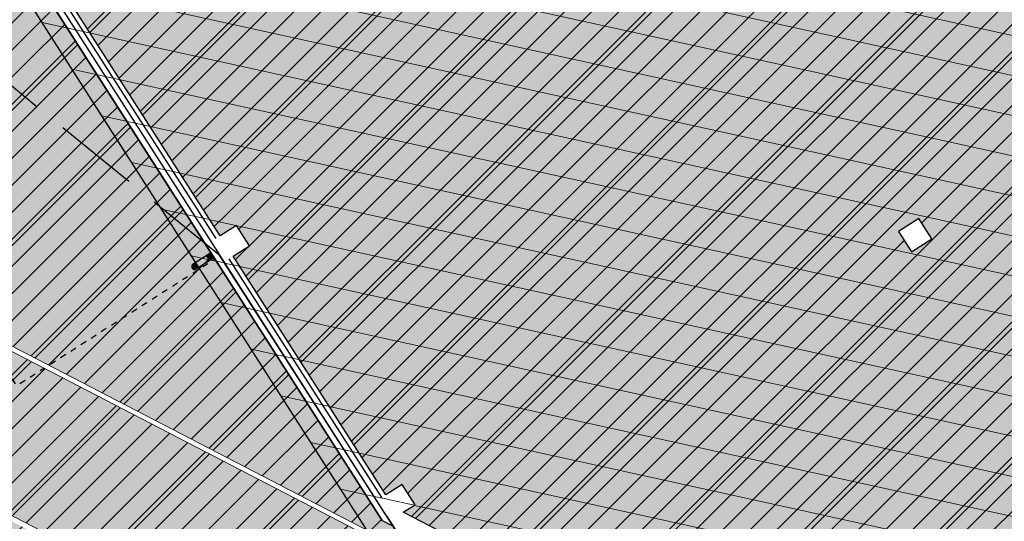
# Model space of a CAD drawing. Units: millimetres. Extents: x -511153 to 25189, y -6563528 to 13100.
# Drawn here: x 9525 to 9542, y 10127 to 10135 of the extents above; entities that cross this region are included whole.
import ezdxf

# ---------------------------------------------------------------- set-up
doc = ezdxf.new("R2010")
doc.units = ezdxf.units.MM
doc.set_wipeout_variables(frame=1)
for name, pattern in [('DASHED', [19.05, 12.7, -6.35]), ('Hidden Line', [1956.111116, 1411.111116, -545]), ('Wipeout_Contour', [1000, 0, -1000])]:
    doc.linetypes.add(name, pattern=pattern)
for name, color, linetype in [('hoone', 255, 'Continuous'), ('Shell - Roof', 7, 'Continuous'), ('Site & Landscape - General', 7, 'Continuous'), ('Site & Landscape - Terrain', 7, 'Continuous'), ('Structural - Bearing', 7, 'Continuous'), ('tee', 253, 'Continuous')]:
    doc.layers.add(name, color=color, linetype=linetype)
doc.layers.add('OPT-kontakt-ärimaa', color=1, linetype='Continuous', lineweight=9)
doc.layers.add('OPT-kontaktv-elamumaa', color=2, linetype='Continuous', lineweight=9)

# ---------------------------------------------------------------- blocks, each defined once
blk = doc.blocks.new('Downspout Complex 20[20]', base_point=(-72630, -350))
at = {"layer": 'Structural - Bearing', "linetype": 'Continuous', "lineweight": 0, "true_color": 0xffffff}
for points in [[(-72540, -300), (-72580, -300), (-72580, -350, -1), (-72680, -350), (-72680, -300), (-72720, -300), (-72720, -302), (-72682, -302), (-72682, -350, 1), (-72578, -350), (-72578, -302), (-72540, -302)], [(-72540, -300), (-72580, -300), (-72580, -350, -1), (-72680, -350), (-72680, -300), (-72720, -300), (-72720, -302), (-72682, -302), (-72682, -350, 1), (-72578, -350), (-72578, -302), (-72540, -302)], [(-72540, -300), (-72580, -300), (-72580, -350, -1), (-72680, -350), (-72680, -300), (-72720, -300), (-72720, -302), (-72682, -302), (-72682, -350, 1), (-72578, -350), (-72578, -302), (-72540, -302)], [(-72540, -300), (-72580, -300), (-72580, -350, -1), (-72680, -350), (-72680, -300), (-72720, -300), (-72720, -302), (-72682, -302), (-72682, -350, 1), (-72578, -350), (-72578, -302), (-72540, -302)], [(-72540, -300), (-72580, -300), (-72580, -350, -1), (-72680, -350), (-72680, -300), (-72720, -300), (-72720, -302), (-72682, -302), (-72682, -350, 1), (-72578, -350), (-72578, -302), (-72540, -302)], [(-72540, -300), (-72580, -300), (-72580, -350, -1), (-72680, -350), (-72680, -300), (-72720, -300), (-72720, -302), (-72682, -302), (-72682, -350, 1), (-72578, -350), (-72578, -302), (-72540, -302)], [(-72540, -300), (-72580, -300), (-72580, -350, -1), (-72680, -350), (-72680, -300), (-72720, -300), (-72720, -302), (-72682, -302), (-72682, -350, 1), (-72578, -350), (-72578, -302), (-72540, -302)], [(-72540, -300), (-72580, -300), (-72580, -350, -1), (-72680, -350), (-72680, -300), (-72720, -300), (-72720, -302), (-72682, -302), (-72682, -350, 1), (-72578, -350), (-72578, -302), (-72540, -302)], [(-72580, -350, -1), (-72680, -350, -1)], [(-72580, -350, -1), (-72680, -350, -1)], [(-72680, -350, -1), (-72580, -350, -1)], [(-72580, -350, -1), (-72680, -350, -1)], [(-72580, -350, -1), (-72680, -350, -1)], [(-72680, -456), (-72580, -456), (-72580, -350), (-72680, -350)], [(-72680, -350), (-72680, -750), (-72580, -750), (-72580, -350)], [(-72680, -350), (-72680, -750), (-72580, -750), (-72580, -350)], [(-72580, -456), (-72581, -462), (-72583, -468), (-72587, -474), (-72592, -479), (-72598, -483), (-72605, -487), (-72613, -489), (-72621, -491), (-72630, -491), (-72639, -491), (-72647, -489), (-72655, -487), (-72662, -483), (-72668, -479), (-72673, -474), (-72677, -468), (-72679, -462), (-72680, -456), (-72679, -450), (-72677, -444), (-72673, -438), (-72668, -433), (-72662, -429), (-72655, -425), (-72647, -423), (-72639, -421), (-72630, -421), (-72621, -421), (-72613, -423), (-72605, -425), (-72598, -429), (-72592, -433), (-72587, -438), (-72583, -444), (-72581, -450)], [(-72580, -750, -1), (-72680, -750, -1)], [(-72580, -750, -1), (-72680, -750, -1)], [(-72580, -750, -1), (-72680, -750, -1)]]:
    blk.add_hatch(color=7, dxfattribs=at).paths.add_polyline_path(points)
at = {"layer": 'Structural - Bearing', "linetype": 'Continuous'}
for p, q in [((-72680, -300), (-72720, -300)), ((-72720, -300), (-72720, -302)), ((-72680, -300), (-72720, -300)), ((-72720, -300), (-72720, -302)), ((-72680, -300), (-72720, -300)), ((-72720, -300), (-72720, -302)), ((-72680, -300), (-72720, -300)), ((-72720, -300), (-72720, -302)), ((-72680, -300), (-72720, -300)), ((-72720, -300), (-72720, -302)), ((-72680, -300), (-72720, -300)), ((-72720, -300), (-72720, -302)), ((-72680, -300), (-72720, -300)), ((-72720, -300), (-72720, -302)), ((-72680, -300), (-72720, -300)), ((-72720, -300), (-72720, -302)), ((-72720, -302), (-72682, -302)), ((-72720, -302), (-72682, -302)), ((-72720, -302), (-72682, -302)), ((-72720, -302), (-72682, -302)), ((-72720, -302), (-72682, -302)), ((-72720, -302), (-72682, -302)), ((-72720, -302), (-72682, -302)), ((-72720, -302), (-72682, -302)), ((-72682, -302), (-72682, -350)), ((-72682, -302), (-72682, -350)), ((-72682, -302), (-72682, -350)), ((-72682, -302), (-72682, -350)), ((-72682, -302), (-72682, -350)), ((-72682, -302), (-72682, -350)), ((-72682, -302), (-72682, -350)), ((-72682, -302), (-72682, -350)), ((-72680, -350), (-72680, -300)), ((-72680, -350), (-72680, -300)), ((-72680, -350), (-72680, -300)), ((-72680, -350), (-72680, -300)), ((-72680, -350), (-72680, -300)), ((-72680, -350), (-72680, -300)), ((-72680, -350), (-72680, -300)), ((-72680, -350), (-72680, -300)), ((-72540, -300), (-72580, -300)), ((-72580, -300), (-72580, -350)), ((-72540, -300), (-72580, -300)), ((-72580, -300), (-72580, -350)), ((-72540, -300), (-72580, -300)), ((-72580, -300), (-72580, -350)), ((-72540, -300), (-72580, -300)), ((-72580, -300), (-72580, -350)), ((-72540, -300), (-72580, -300)), ((-72580, -300), (-72580, -350)), ((-72540, -300), (-72580, -300)), ((-72580, -300), (-72580, -350)), ((-72540, -300), (-72580, -300)), ((-72580, -300), (-72580, -350)), ((-72540, -300), (-72580, -300)), ((-72580, -300), (-72580, -350)), ((-72578, -350), (-72578, -302)), ((-72578, -302), (-72540, -302)), ((-72578, -350), (-72578, -302)), ((-72578, -302), (-72540, -302)), ((-72578, -350), (-72578, -302)), ((-72578, -302), (-72540, -302)), ((-72578, -350), (-72578, -302)), ((-72578, -302), (-72540, -302)), ((-72578, -350), (-72578, -302)), ((-72578, -302), (-72540, -302)), ((-72578, -350), (-72578, -302)), ((-72578, -302), (-72540, -302)), ((-72578, -350), (-72578, -302)), ((-72578, -302), (-72540, -302)), ((-72578, -350), (-72578, -302)), ((-72578, -302), (-72540, -302)), ((-72540, -302), (-72540, -300)), ((-72540, -302), (-72540, -300)), ((-72540, -302), (-72540, -300)), ((-72540, -302), (-72540, -300)), ((-72540, -302), (-72540, -300)), ((-72540, -302), (-72540, -300)), ((-72540, -302), (-72540, -300)), ((-72540, -302), (-72540, -300)), ((-72680, -456), (-72680, -350)), ((-72680, -750), (-72680, -350)), ((-72680, -750), (-72680, -350)), ((-72680, -456), (-72679, -450)), ((-72679, -462), (-72680, -456)), ((-72679, -450), (-72677, -444)), ((-72677, -468), (-72679, -462)), ((-72677, -444), (-72673, -438)), ((-72673, -474), (-72677, -468)), ((-72673, -438), (-72668, -433)), ((-72668, -479), (-72673, -474)), ((-72668, -433), (-72662, -429)), ((-72662, -483), (-72668, -479)), ((-72662, -429), (-72655, -425)), ((-72655, -487), (-72662, -483)), ((-72655, -425), (-72647, -423)), ((-72647, -489), (-72655, -487)), ((-72647, -423), (-72639, -421)), ((-72639, -491), (-72647, -489)), ((-72639, -421), (-72630, -421)), ((-72630, -421), (-72621, -421)), ((-72621, -421), (-72613, -423)), ((-72613, -489), (-72621, -491)), ((-72613, -423), (-72605, -425)), ((-72605, -487), (-72613, -489)), ((-72605, -425), (-72598, -429)), ((-72598, -483), (-72605, -487)), ((-72598, -429), (-72592, -433)), ((-72592, -479), (-72598, -483)), ((-72592, -433), (-72587, -438)), ((-72587, -474), (-72592, -479)), ((-72587, -438), (-72583, -444)), ((-72583, -468), (-72587, -474)), ((-72583, -444), (-72581, -450)), ((-72581, -462), (-72583, -468)), ((-72581, -450), (-72580, -456)), ((-72580, -456), (-72581, -462)), ((-72580, -350), (-72580, -456)), ((-72580, -350), (-72580, -750)), ((-72580, -350), (-72580, -750)), ((-72630, -491), (-72639, -491)), ((-72621, -491), (-72630, -491))]:
    blk.add_line(p, q, dxfattribs=at)
for centre, radius, start, end in [((-72630, -350), 50, 0, 180), ((-72630, -350), 50, 0, 180), ((-72630, -350), 50, 0, 180), ((-72630, -350), 50, 0, 180), ((-72630, -350), 50, 0, 180), ((-72630, -350), 52, 180, 0), ((-72630, -350), 52, 180, 0), ((-72630, -350), 52, 180, 0), ((-72630, -350), 52, 180, 0), ((-72630, -350), 52, 180, 0), ((-72630, -350), 52, 180, 0), ((-72630, -350), 52, 180, 0), ((-72630, -350), 52, 180, 0), ((-72630, -350), 50, 180, 0), ((-72630, -350), 50, 180, 0), ((-72630, -350), 50, 180, 0), ((-72630, -350), 50.2, 180, 0), ((-72630, -350), 50.2, 180, 0), ((-72630, -350), 50.2, 180, 0), ((-72630, -350), 50.2, 180, 0), ((-72630, -350), 50.2, 180, 0), ((-72630, -350), 50.2, 180, 0), ((-72630, -350), 50.2, 180, 0), ((-72630, -350), 50.2, 180, 0), ((-72630, -350), 50, 180, 0), ((-72630, -350), 50, 180, 0), ((-72630, -750), 50, 0, 180), ((-72630, -750), 50, 0, 180), ((-72630, -750), 50, 0, 180), ((-72630, -750), 50, 180, 0), ((-72630, -750), 50, 180, 0), ((-72630, -750), 50, 180, 0)]:
    blk.add_arc(centre, radius, start, end, dxfattribs=at)
blk = doc.blocks.new('HDN')
at = {"layer": 'Shell - Roof', "linetype": 'Continuous', "lineweight": 13, "true_color": 0x894343}
h = blk.add_hatch(color=17, dxfattribs=at)
h.paths.add_polyline_path([(705813, 6629399), (597283, 6629399), (597283, 6604099), (705813, 6604099)])
h.paths.add_polyline_path([(687783, 6620300), (687783, 6621699), (689183, 6621699), (689183, 6620300)], flags=0)
h.paths.add_polyline_path([(699183, 6621699), (699183, 6620300), (697783, 6620300), (697783, 6621699)], flags=0)
h.paths.add_polyline_path([(673783, 6620300), (673783, 6621699), (675183, 6621699), (675183, 6620300)], flags=0)
h.paths.add_polyline_path([(665183, 6621699), (665183, 6620300), (663783, 6620300), (663783, 6621699)], flags=0)
h.paths.add_polyline_path([(646383, 6612600), (646383, 6614099), (647883, 6614099), (647883, 6612600)], flags=0)
h.paths.add_polyline_path([(632583, 6614099), (632583, 6612600), (631083, 6612600), (631083, 6614099)], flags=0)
h.paths.add_polyline_path([(637683, 6622600), (637683, 6624099), (639183, 6624099), (639183, 6622600)], flags=0)
h.paths.add_polyline_path([(605183, 6621699), (605183, 6620300), (603783, 6620300), (603783, 6621699)], flags=0)
h.paths.add_polyline_path([(613783, 6620300), (613783, 6621699), (615183, 6621699), (615183, 6620300)], flags=0)
at = {"layer": 'Site & Landscape - General', "linetype": 'Continuous'}
blk.add_hatch(color=256, dxfattribs=at).paths.add_polyline_path([(629483, 6602289), (631483, 6602289), (630483, 6603289)])
at = {"layer": 'Site & Landscape - Terrain', "linetype": 'Continuous', "flags": 128}
blk.add_lwpolyline([(582083, 6603401), (582083, 6590301), (587083, 6590301), (587083, 6589871), (693734, 6589871), (696498, 6589871), (696970, 6597452), (697093, 6604399), (693276, 6604399), (691634, 6607242), (686710, 6604399), (669276, 6604399), (667634, 6607242), (662710, 6604399), (645276, 6604399), (643634, 6607242), (638710, 6604399), (597083, 6604399), (597083, 6644799), (695331, 6644799), (695511, 6652004), (695490, 6653775), (695490, 6653901), (587813, 6653901)], dxfattribs=at)
at = {"layer": 'Structural - Bearing', "linetype": 'Continuous', "flags": 128}
blk.add_lwpolyline([(597283, 6604599), (638657, 6604599), (643708, 6607516), (645391, 6604599), (662657, 6604599), (667708, 6607516), (669391, 6604599), (686657, 6604599), (691708, 6607516), (693391, 6604599), (705633, 6604599), (705633, 6644599), (597283, 6644599)], close=True, dxfattribs=at)
at = {"layer": 'Structural - Bearing', "linetype": 'DASHED', "flags": 128}
blk.add_lwpolyline([(621403, 6604499), (633563, 6604499), (633563, 6600499), (621403, 6600499)], close=True, dxfattribs=at)
at = {"layer": 'Structural - Bearing', "linetype": 'Continuous'}
blk.add_blockref('Downspout Complex 20[20]', (633483, 6604449), dxfattribs=at)
at = {"color": 254, "linetype": 'Wipeout_Contour', "lineweight": 0, "ltscale": 290522.649031}
blk.add_wipeout([(633408, 6604479), (633558, 6604479), (633558, 6604499), (633408, 6604499)], dxfattribs=at).dxf.layer = 'Structural - Bearing'
at = {"color": 254, "linetype": 'Wipeout_Contour', "lineweight": 0, "ltscale": 270122.849088}
blk.add_wipeout([(638658, 6604499), (638508, 6604499), (638508, 6604479), (638658, 6604479)], dxfattribs=at).dxf.layer = 'Structural - Bearing'
at = {"layer": 'Structural - Bearing', "linetype": 'Continuous', "flags": 128}
for points in [[(633558, 6604499), (633408, 6604499)], [(633408, 6604479), (633558, 6604479)], [(638658, 6604499), (638508, 6604499)], [(638508, 6604479), (638658, 6604479)], [(638658, 6604479), (638658, 6604499)]]:
    blk.add_lwpolyline(points, dxfattribs=at)
at = {"color": 254, "linetype": 'Wipeout_Contour', "lineweight": 0, "ltscale": 292922.499413}
blk.add_wipeout([(633483, 6604499), (632283, 6604499), (632283, 6604494), (633483, 6604494)], dxfattribs=at).dxf.layer = 'Structural - Bearing'
at = {"layer": 'Structural - Bearing', "linetype": 'Continuous', "flags": 128}
for points in [[(633483, 6604499), (632283, 6604499)], [(632283, 6604499), (632283, 6604494)], [(632283, 6604494), (633483, 6604494)]]:
    blk.add_lwpolyline(points, dxfattribs=at)
at = {"color": 254, "linetype": 'Wipeout_Contour', "lineweight": 0, "ltscale": 292922.499413}
blk.add_wipeout([(633483, 6604499), (632283, 6604499), (632283, 6604494), (633483, 6604494)], dxfattribs=at).dxf.layer = 'Structural - Bearing'
at = {"layer": 'Structural - Bearing', "linetype": 'Continuous', "flags": 128}
for points in [[(633483, 6604499), (632283, 6604499)], [(632283, 6604499), (632283, 6604494)], [(632283, 6604494), (633483, 6604494)]]:
    blk.add_lwpolyline(points, dxfattribs=at)
at = {"color": 254, "linetype": 'Wipeout_Contour', "lineweight": 0, "ltscale": 280322.614801}
blk.add_wipeout([(633483, 6604494), (638583, 6604494), (638583, 6604499), (633483, 6604499)], dxfattribs=at).dxf.layer = 'Structural - Bearing'
at = {"layer": 'Structural - Bearing', "linetype": 'Continuous', "flags": 128}
for points in [[(638583, 6604499), (633483, 6604499)], [(633483, 6604494), (638583, 6604494)]]:
    blk.add_lwpolyline(points, dxfattribs=at)
at = {"color": 254, "linetype": 'Wipeout_Contour', "lineweight": 0, "ltscale": 302522.423498}
blk.add_wipeout([(627483, 6604494), (633483, 6604494), (633483, 6604499), (627483, 6604499)], dxfattribs=at).dxf.layer = 'Structural - Bearing'
at = {"layer": 'Site & Landscape - Terrain', "linetype": 'Continuous', "lineweight": 13, "true_color": 0xaaaaaa}
blk.add_hatch(color=253, dxfattribs=at).paths.add_polyline_path([(563683, 6648901), (563683, 6641901), (564283, 6641901, -0.414214), (566283, 6639901), (566283, 6636901), (568883, 6636901), (568883, 6624901), (569483, 6624901, -0.414214), (571483, 6622901), (571483, 6618901), (572083, 6618901, -0.414214), (574083, 6616901), (574083, 6608401), (574683, 6608401, -0.414214), (576683, 6606401), (576683, 6603401), (582083, 6603401), (582083, 6590301), (587083, 6590301), (587083, 6589871), (693734, 6589871), (696498, 6589871), (696970, 6597452), (697093, 6604399), (693276, 6604399), (691634, 6607242), (686710, 6604399), (669276, 6604399), (667634, 6607242), (662710, 6604399), (645276, 6604399), (643634, 6607242), (638710, 6604399), (597083, 6604399), (597083, 6644799), (695331, 6644799), (695511, 6652004), (695490, 6653775), (695490, 6653901), (587813, 6653901), (585313, 6653901), (582813, 6653901), (580313, 6653901), (577813, 6653901), (575313, 6653901), (572813, 6653901), (570313, 6653901), (566283, 6653901), (566283, 6650901, -0.414214), (564283, 6648901)])
at = {"layer": 'Structural - Bearing', "linetype": 'Continuous', "flags": 128}
for points in [[(633483, 6604499), (627483, 6604499)], [(627483, 6604494), (633483, 6604494)]]:
    blk.add_lwpolyline(points, dxfattribs=at)
at = {"color": 254, "linetype": 'Wipeout_Contour', "lineweight": 0, "ltscale": 269273.302265}
blk.add_wipeout([(639283, 6614199), (639683, 6614199), (639683, 6614599), (639283, 6614599)], dxfattribs=at).dxf.layer = 'Structural - Bearing'
at = {"color": 254, "linetype": 'Wipeout_Contour', "lineweight": 0, "ltscale": 560442.80771}
blk.add_wipeout([(633483, 6604399), (638710, 6604399), (638657, 6604599), (638383, 6604599), (638383, 6604679), (633683, 6604679), (633683, 6604599), (633483, 6604599)], dxfattribs=at).dxf.layer = 'Structural - Bearing'
at = {"layer": 'Structural - Bearing', "linetype": 'Continuous'}
for p, q in [((639683, 6614599), (639283, 6614599)), ((639283, 6614599), (639283, 6614199)), ((639683, 6614199), (639683, 6614599)), ((639283, 6614199), (639683, 6614199))]:
    blk.add_line(p, q, dxfattribs=at)
at = {"layer": 'Structural - Bearing', "linetype": 'Continuous', "flags": 128}
for points in [[(638383, 6604679), (633683, 6604679)], [(633483, 6604399), (638710, 6604399)]]:
    blk.add_lwpolyline(points, dxfattribs=at)
at = {"color": 254, "linetype": 'Wipeout_Contour', "lineweight": 0, "ltscale": 2538246.069417813}
blk.add_wipeout([(597283, 6604599), (597083, 6604399), (633483, 6604399), (633483, 6604599), (633283, 6604599), (633283, 6604679), (627683, 6604679), (627683, 6604599), (627283, 6604599), (627283, 6604679), (621683, 6604679), (621683, 6604599), (621283, 6604599), (621283, 6604679), (615683, 6604679), (615683, 6604599), (615283, 6604599), (615283, 6604679), (609683, 6604679), (609683, 6604599), (609283, 6604599), (609283, 6604679), (603683, 6604679), (603683, 6604599), (603283, 6604599), (603283, 6604679), (597683, 6604679), (597683, 6604599)], dxfattribs=at).dxf.layer = 'Structural - Bearing'
at = {"layer": 'Structural - Bearing', "linetype": 'Continuous', "flags": 128}
for points in [[(633283, 6604679), (627683, 6604679)], [(597083, 6604399), (633483, 6604399)]]:
    blk.add_lwpolyline(points, dxfattribs=at)
at = {"color": 254, "linetype": 'Wipeout_Contour', "lineweight": 0, "ltscale": 278521.156593}
blk.add_wipeout([(639483, 6604599), (633483, 6604599), (633483, 6604598), (639483, 6604598)], dxfattribs=at).dxf.layer = 'Structural - Bearing'
at = {"color": 254, "linetype": 'Wipeout_Contour', "lineweight": 0, "ltscale": 278522.580905}
blk.add_wipeout([(633483, 6604499), (639483, 6604499), (639483, 6604500), (633483, 6604500)], dxfattribs=at).dxf.layer = 'Structural - Bearing'
at = {"color": 254, "linetype": 'Wipeout_Contour', "lineweight": 0, "ltscale": 278521.86732}
blk.add_wipeout([(639483, 6604598), (633483, 6604598), (633483, 6604500), (639483, 6604500)], dxfattribs=at).dxf.layer = 'Structural - Bearing'
at = {"layer": 'Structural - Bearing', "linetype": 'Continuous', "flags": 128}
for points in [[(639283, 6604599), (633683, 6604599)], [(633483, 6604499), (639483, 6604499)]]:
    blk.add_lwpolyline(points, dxfattribs=at)
at = {"color": 254, "linetype": 'Wipeout_Contour', "lineweight": 0, "ltscale": 326920.995539}
blk.add_wipeout([(615283, 6604598), (633483, 6604598), (633483, 6604599), (615283, 6604599)], dxfattribs=at).dxf.layer = 'Structural - Bearing'
at = {"color": 254, "linetype": 'Wipeout_Contour', "lineweight": 0, "ltscale": 259841.500738}
blk.add_wipeout([(638659, 6604599), (643707, 6607514), (643707, 6607515), (638657, 6604599)], dxfattribs=at).dxf.layer = 'Structural - Bearing'
at = {"color": 254, "linetype": 'Wipeout_Contour', "lineweight": 0, "ltscale": 202367.487471}
blk.add_wipeout([(638659, 6604599), (638657, 6604599), (638657, 6604598)], dxfattribs=at).dxf.layer = 'Structural - Bearing'
at = {"color": 254, "linetype": 'Wipeout_Contour', "lineweight": 0, "ltscale": 259850.125974}
blk.add_wipeout([(643670, 6607380), (638683, 6604500), (638685, 6604500), (643671, 6607379)], dxfattribs=at).dxf.layer = 'Structural - Bearing'
at = {"color": 254, "linetype": 'Wipeout_Contour', "lineweight": 0, "ltscale": 461872.991788}
blk.add_wipeout([(638659, 6604599), (638657, 6604598), (638853, 6604598), (643671, 6607380), (643622, 6607465), (638783, 6604671), (638783, 6604599)], dxfattribs=at).dxf.layer = 'Structural - Bearing'
at = {"color": 254, "linetype": 'Wipeout_Contour', "lineweight": 0, "ltscale": 202289.006593}
blk.add_wipeout([(638685, 6604500), (638683, 6604500), (638683, 6604499)], dxfattribs=at).dxf.layer = 'Structural - Bearing'
at = {"color": 254, "linetype": 'Wipeout_Contour', "lineweight": 0, "ltscale": 202147.062084}
blk.add_wipeout([(638853, 6604598), (638657, 6604598), (638683, 6604500)], dxfattribs=at).dxf.layer = 'Structural - Bearing'
at = {"layer": 'Structural - Bearing', "linetype": 'Continuous', "flags": 128}
blk.add_lwpolyline([(643708, 6607516), (638783, 6604672)], dxfattribs=at)
at = {"color": 254, "linetype": 'Wipeout_Contour', "lineweight": 0, "ltscale": 394486.46106}
blk.add_wipeout([(638657, 6604599), (638710, 6604399), (643634, 6607242), (643737, 6607625), (638783, 6604765), (638783, 6604599)], dxfattribs=at).dxf.layer = 'Structural - Bearing'
at = {"layer": 'Structural - Bearing', "linetype": 'Continuous', "flags": 128}
for points in [[(643737, 6607625), (638783, 6604765)], [(638710, 6604399), (643634, 6607242)]]:
    blk.add_lwpolyline(points, dxfattribs=at)
at = {"color": 254, "linetype": 'Wipeout_Contour', "lineweight": 0, "ltscale": 278522.633044}
blk.add_wipeout([(633483, 6604494), (639483, 6604494), (639483, 6604499), (633483, 6604499)], dxfattribs=at).dxf.layer = 'Structural - Bearing'
at = {"layer": 'Structural - Bearing', "linetype": 'Continuous', "flags": 128}
for points in [[(639483, 6604499), (633483, 6604499)], [(633483, 6604494), (639483, 6604494)]]:
    blk.add_lwpolyline(points, dxfattribs=at)
at = {"color": 254, "linetype": 'Wipeout_Contour', "lineweight": 0, "ltscale": 256304.700547}
blk.add_wipeout([(645276, 6604599), (638857, 6604599), (638683, 6604499), (645334, 6604499)], dxfattribs=at).dxf.layer = 'Structural - Bearing'
at = {"color": 254, "linetype": 'Wipeout_Contour', "lineweight": 0, "ltscale": 363120.057135}
blk.add_wipeout([(597184, 6604499), (633483, 6604499), (633483, 6604500), (597184, 6604500)], dxfattribs=at).dxf.layer = 'Structural - Bearing'
at = {"layer": 'Structural - Bearing', "linetype": 'Continuous', "flags": 128}
blk.add_lwpolyline([(638683, 6604499), (645334, 6604499)], dxfattribs=at)
at = {"color": 254, "linetype": 'Wipeout_Contour', "lineweight": 0, "ltscale": 362923.488784}
blk.add_wipeout([(597282, 6604500), (633483, 6604500), (633483, 6604598), (597282, 6604598)], dxfattribs=at).dxf.layer = 'Structural - Bearing'
at = {"color": 254, "linetype": 'Wipeout_Contour', "lineweight": 0, "ltscale": 202371.957497}
blk.add_wipeout([(638655, 6604598), (638657, 6604598), (638657, 6604599)], dxfattribs=at).dxf.layer = 'Structural - Bearing'
at = {"layer": 'Structural - Bearing', "linetype": 'Continuous', "flags": 128}
for points in [[(633283, 6604599), (627783, 6604599)], [(597184, 6604499), (633483, 6604499)]]:
    blk.add_lwpolyline(points, dxfattribs=at)
at = {"color": 254, "linetype": 'Wipeout_Contour', "lineweight": 0, "ltscale": 280175.701269}
blk.add_wipeout([(638657, 6604599), (633483, 6604599), (633483, 6604598), (638655, 6604598)], dxfattribs=at).dxf.layer = 'Structural - Bearing'
at = {"color": 254, "linetype": 'Wipeout_Contour', "lineweight": 0, "ltscale": 202293.479534}
blk.add_wipeout([(638681, 6604499), (638683, 6604499), (638683, 6604500)], dxfattribs=at).dxf.layer = 'Structural - Bearing'
at = {"color": 254, "linetype": 'Wipeout_Contour', "lineweight": 0, "ltscale": 280124.063073}
blk.add_wipeout([(638683, 6604500), (633483, 6604500), (633483, 6604499), (638681, 6604499)], dxfattribs=at).dxf.layer = 'Structural - Bearing'
at = {"color": 254, "linetype": 'Wipeout_Contour', "lineweight": 0, "ltscale": 202513.899472}
blk.add_wipeout([(638487, 6604500), (638683, 6604500), (638657, 6604598)], dxfattribs=at).dxf.layer = 'Structural - Bearing'
at = {"color": 254, "linetype": 'Wipeout_Contour', "lineweight": 0, "ltscale": 280343.846375}
blk.add_wipeout([(638657, 6604598), (633483, 6604598), (633483, 6604500), (638487, 6604500)], dxfattribs=at).dxf.layer = 'Structural - Bearing'
at = {"layer": 'Structural - Bearing', "linetype": 'Continuous', "flags": 128}
for points in [[(638383, 6604599), (633683, 6604599)], [(633483, 6604499), (638681, 6604499)], [(638683, 6604499), (638681, 6604499)]]:
    blk.add_lwpolyline(points, dxfattribs=at)
at = {"color": 254, "linetype": 'Wipeout_Contour', "lineweight": 0, "ltscale": 274299.992482}
blk.add_wipeout([(630852, 6596583), (644743, 6604603), (644633, 6604632), (630812, 6596652)], dxfattribs=at).dxf.layer = 'Site & Landscape - Terrain'
at = {"layer": 'Site & Landscape - Terrain', "color": 251, "linetype": 'Continuous', "lineweight": 13, "true_color": 0x6a6a6a, "flags": 128}
blk.add_lwpolyline([(644633, 6604632), (630812, 6596652)], dxfattribs=at)
at = {"color": 254, "linetype": 'Wipeout_Contour', "lineweight": 0, "ltscale": 278947.921442}
blk.add_wipeout([(643453, 6606837), (629562, 6598817), (629602, 6598748), (643423, 6606728)], dxfattribs=at).dxf.layer = 'Site & Landscape - Terrain'
at = {"layer": 'Shell - Roof', "linetype": 'Continuous', "flags": 128}
blk.add_lwpolyline([(705813, 6604099), (597283, 6604099)], dxfattribs=at)
at = {"layer": 'Site & Landscape - General', "linetype": 'Hidden Line', "flags": 128}
blk.add_lwpolyline([(633563, 6604499), (621403, 6600499)], dxfattribs=at)
at = {"layer": 'Site & Landscape - Terrain', "color": 251, "linetype": 'Continuous', "lineweight": 13, "true_color": 0x6a6a6a, "flags": 128}
for points in [[(643453, 6606837), (629562, 6598817)], [(629602, 6598748), (643423, 6606728)]]:
    blk.add_lwpolyline(points, dxfattribs=at)
at = {"color": 254, "linetype": 'Wipeout_Contour', "lineweight": 0, "ltscale": 363150.848981}
blk.add_wipeout([(633283, 6604999), (633283, 6604679), (633483, 6604679), (633683, 6604679), (633683, 6604999)], dxfattribs=at).dxf.layer = 'Structural - Bearing'
at = {"color": 254, "linetype": 'Wipeout_Contour', "lineweight": 0, "ltscale": 337598.791737}
blk.add_wipeout([(638383, 6604679), (638635, 6604679), (638783, 6604765), (638783, 6604999), (638383, 6604999)], dxfattribs=at).dxf.layer = 'Structural - Bearing'
at = {"layer": 'Structural - Bearing', "linetype": 'Continuous'}
for p, q in [((633683, 6604999), (633283, 6604999)), ((638783, 6604999), (638383, 6604999))]:
    blk.add_line(p, q, dxfattribs=at)
at = {"color": 254, "linetype": 'Wipeout_Contour', "lineweight": 0, "ltscale": 290120.749811}
blk.add_wipeout([(633483, 6604679), (633483, 6604599), (633683, 6604599), (633683, 6604679)], dxfattribs=at).dxf.layer = 'Structural - Bearing'
at = {"color": 254, "linetype": 'Wipeout_Contour', "lineweight": 0, "ltscale": 270394.982646}
blk.add_wipeout([(638383, 6604599), (638657, 6604599), (638635, 6604679), (638383, 6604679)], dxfattribs=at).dxf.layer = 'Structural - Bearing'
at = {"layer": 'Structural - Bearing', "linetype": 'Continuous'}
for p, q in [((633683, 6604679), (633683, 6604999)), ((638383, 6604999), (638383, 6604679))]:
    blk.add_line(p, q, dxfattribs=at)
at = {"color": 254, "linetype": 'Wipeout_Contour', "lineweight": 0, "ltscale": 269594.933198}
blk.add_wipeout([(638783, 6604765), (638635, 6604679), (638657, 6604599), (638783, 6604672)], dxfattribs=at).dxf.layer = 'Structural - Bearing'
at = {"color": 254, "linetype": 'Wipeout_Contour', "lineweight": 0, "ltscale": 290920.747852}
blk.add_wipeout([(633483, 6604679), (633283, 6604679), (633283, 6604599), (633483, 6604599)], dxfattribs=at).dxf.layer = 'Structural - Bearing'
at = {"layer": 'Structural - Bearing', "linetype": 'Continuous'}
for p, q in [((633283, 6604999), (633283, 6604679)), ((638783, 6604765), (638783, 6604999))]:
    blk.add_line(p, q, dxfattribs=at)
at = {"color": 254, "linetype": 'Wipeout_Contour', "lineweight": 0, "ltscale": 269571.670888}
blk.add_wipeout([(638783, 6604672), (638657, 6604599), (638659, 6604599), (638783, 6604671)], dxfattribs=at).dxf.layer = 'Structural - Bearing'
at = {"color": 254, "linetype": 'Wipeout_Contour', "lineweight": 0, "ltscale": 202115.626607}
blk.add_wipeout([(638659, 6604599), (638783, 6604599), (638783, 6604671)], dxfattribs=at).dxf.layer = 'Structural - Bearing'
at = {"layer": 'Shell - Roof', "linetype": 'Continuous', "lineweight": 13}
h = blk.add_hatch(dxfattribs=at)
h.set_pattern_fill('COMMON_BRICK', color=252, style=0, pattern_type=2)
h.set_pattern_definition([(44.9911, (651333, 6604799.4), (-459.6194, 459.476), [])])
h.paths.add_polyline_path([(705813, 6629399), (597283, 6629399), (597283, 6604099), (705813, 6604099)])
h.paths.add_polyline_path([(687783, 6620300), (687783, 6621699), (689183, 6621699), (689183, 6620300)], flags=0)
h.paths.add_polyline_path([(699183, 6621699), (699183, 6620300), (697783, 6620300), (697783, 6621699)], flags=0)
h.paths.add_polyline_path([(673783, 6620300), (673783, 6621699), (675183, 6621699), (675183, 6620300)], flags=0)
h.paths.add_polyline_path([(665183, 6621699), (665183, 6620300), (663783, 6620300), (663783, 6621699)], flags=0)
h.paths.add_polyline_path([(646383, 6612600), (646383, 6614099), (647883, 6614099), (647883, 6612600)], flags=0)
h.paths.add_polyline_path([(632583, 6614099), (632583, 6612600), (631083, 6612600), (631083, 6614099)], flags=0)
h.paths.add_polyline_path([(637683, 6622600), (637683, 6624099), (639183, 6624099), (639183, 6622600)], flags=0)
h.paths.add_polyline_path([(605183, 6621699), (605183, 6620300), (603783, 6620300), (603783, 6621699)], flags=0)
h.paths.add_polyline_path([(613783, 6620300), (613783, 6621699), (615183, 6621699), (615183, 6620300)], flags=0)

msp = doc.modelspace()

# ---------------------------------------------------------------- hatches: boundary and pattern name
at = {"layer": 'hoone'}
h = msp.add_hatch(color=35, dxfattribs=at)
h.dxf.hatch_style = 1
h.paths.add_polyline_path([(9227.056, 10192.562), (9232.862, 10186.345), (9248.9, 10202.094), (9243.431, 10208.054)])
h.paths.add_polyline_path([(9237.749, 10168.027), (9228.631, 10160.99), (9230.87, 10158.044), (9227.649, 10155.534), (9229.505, 10153.243), (9232.781, 10155.425), (9235.783, 10151.77), (9242.171, 10156.516), (9237.639, 10161.972), (9240.861, 10164.754)])
h.paths.add_polyline_path([(9258.669, 10171.742), (9265.657, 10164.868), (9269.101, 10168.162), (9262.406, 10175.234)])
h.paths.add_polyline_path([(9275.816, 10378.837), (9279.648, 10379.21), (9278.53, 10390.592), (9274.804, 10390.06)])
h.paths.add_polyline_path([(9221.17, 10431.204), (9230.574, 10433.866), (9228.014, 10441.906), (9218.558, 10439.244)])
h.paths.add_polyline_path([(9223.471, 10424.924), (9228.016, 10411.403), (9236.245, 10414.283), (9231.569, 10427.9)])
h.paths.add_polyline_path([(9265.969, 10431.085), (9270.206, 10432.884), (9267.611, 10439.551), (9263.215, 10437.646)])
h.paths.add_polyline_path([(9151.203, 10460.03), (9179.322, 10418.512), (9189.184, 10425.222), (9162.142, 10467.281)])
h.paths.add_polyline_path([(9196.692, 10489.953), (9203.546, 10479.143), (9222.375, 10490.861), (9240.717, 10461.965), (9233.615, 10457.509), (9240.221, 10447.772), (9247.975, 10452.473), (9249.164, 10450.406), (9259.197, 10456.245), (9257.646, 10459.036), (9271.354, 10468.085), (9263.907, 10477.852), (9251.908, 10470.368), (9238.972, 10489.926), (9254.435, 10500.365), (9248.125, 10508.954), (9237.264, 10501.461), (9230.799, 10511.125)])
h.paths.add_polyline_path([(9064.613, 10145.413), (9077.428, 10133.565), (9085.272, 10141.763), (9075.392, 10150.26), (9073.666, 10148.353), (9070.422, 10151.277)])
h.paths.add_polyline_path([(9083.08, 10079.136), (9089.304, 10071.969), (9101.041, 10081.15), (9094.046, 10088.555)])
h.paths.add_polyline_path([(9070.636, 10042.624), (9079.368, 10050.795), (9066.755, 10064.991), (9054.004, 10054.05), (9057.469, 10050.034), (9061.419, 10053.15)])
h.paths.add_polyline_path([(9143.551, 10049.654), (9152.419, 10057.543), (9144.753, 10065.775), (9142.979, 10064.232), (9137.785, 10069.881), (9132.833, 10064.975), (9137.278, 10060.201), (9135.61, 10058.612)])
h.paths.add_polyline_path([(9097.957, 10032.745), (9101.486, 10029.161), (9108.488, 10035.759), (9104.869, 10039.375)])
h.paths.add_polyline_path([(9080.248, 10016.539), (9091.67, 10003.592), (9101.671, 10012.564), (9094.17, 10020.797), (9091.159, 10018.015), (9087.124, 10022.558)])
h.paths.add_polyline_path([(9114.02, 10026.71), (9123.34, 10016.773), (9131.238, 10023.985), (9122.314, 10033.822)])
h.paths.add_polyline_path([(9061.041, 10001.753), (9047.336, 9989.36), (9052.791, 9983.601), (9056.515, 9986.791), (9058.82, 9984.7), (9068.822, 9994.092)])
h.paths.add_polyline_path([(9073.136, 9951.936), (9081.536, 9957.472), (9071.739, 9971.247), (9063.505, 9965.709)])
h.paths.add_polyline_path([(9112.062, 9973.459), (9115.812, 9964.388), (9133.245, 9971.083), (9129.459, 9980.155)])
h.paths.add_polyline_path([(9147.889, 9976.202), (9164.877, 9982.16), (9161.614, 9991.603), (9144.627, 9985.701)])
h.paths.add_polyline_path([(9165.841, 10026.591), (9167.984, 10024.833), (9172.164, 10028.825), (9164.639, 10036.53), (9167.054, 10039.13), (9163.988, 10042.101), (9161.294, 10039.223), (9159.622, 10041.08), (9153.583, 10034.952), (9155.255, 10033.188), (9153.118, 10031.146), (9156.463, 10027.989), (9157.949, 10029.289), (9163.21, 10024.093)])
h.paths.add_polyline_path([(9229.239, 9955.93), (9246.997, 9962.243), (9241.107, 9976.917), (9223.434, 9970.433)])
h.paths.add_polyline_path([(9196.444, 9960.446), (9199.347, 9953.621), (9214.288, 9959.166), (9211.521, 9965.587), (9207.938, 9964.081), (9205.393, 9970.539), (9199.198, 9968.331), (9201.475, 9962.576)])
h.paths.add_polyline_path([(9169.601, 9955.774), (9174.043, 9943.97), (9182.188, 9946.794), (9181.346, 9949.081), (9188.313, 9951.57), (9184.544, 9961.155)])
h.paths.add_polyline_path([(9137.136, 9941.641), (9141.463, 9929.284), (9159.462, 9935.594), (9158.651, 9937.788), (9160.603, 9938.466), (9156.895, 9948.627)])
h.paths.add_polyline_path([(9126.372, 9941.367), (9111.342, 9935.72), (9115.229, 9926.29), (9121.651, 9928.727), (9122.922, 9925.947), (9131.131, 9929.298)])
h.paths.add_polyline_path([(9104.221, 9921.7), (9100.316, 9931.811), (9086.662, 9926.815), (9088.716, 9921.562), (9092.267, 9922.71), (9094.322, 9917.97)])
h.paths.add_polyline_path([(9114.245, 9873.647), (9143.918, 9883.926), (9139.072, 9896.676), (9109.201, 9886.595)])
h.paths.add_polyline_path([(9153.315, 9887.682), (9168.745, 9893.019), (9164.294, 9906.263), (9148.864, 9900.827)])
h.paths.add_polyline_path([(9203.159, 9897.496), (9214.34, 9901.318), (9212.65, 9906.238), (9214.419, 9906.814), (9210.379, 9918.775), (9195.146, 9914.048), (9199.57, 9901.824), (9201.339, 9902.439)])
h.paths.add_polyline_path([(9251.651, 9915.633), (9262.831, 9919.455), (9261.141, 9924.375), (9262.91, 9924.951), (9258.87, 9936.912), (9243.638, 9932.185), (9248.061, 9919.961), (9249.831, 9920.576)])
h.paths.add_polyline_path([(9307.627, 9903.422), (9281.099, 9893.833), (9284.801, 9884.083), (9292.943, 9887), (9294.359, 9884.049), (9299.652, 9886.344), (9298.056, 9889.961), (9301.384, 9891.452), (9302.26, 9889.378), (9306.503, 9891.089), (9307.428, 9888.872), (9312.731, 9891.05)])
h.paths.add_polyline_path([(9259.912, 9873.084), (9276.326, 9879.285), (9271.622, 9890.686), (9255.408, 9884.586)])
h.paths.add_polyline_path([(9249.284, 9867.265), (9244.18, 9880.667), (9236.388, 9878.058), (9237.173, 9876.136), (9231.324, 9873.979), (9235.213, 9864.829), (9238.039, 9865.81), (9239.021, 9863.77)])
h.paths.add_polyline_path([(9184.587, 9845.956), (9199.146, 9851.278), (9194.095, 9863.697), (9185.297, 9860.661), (9186.204, 9858.651), (9180.523, 9856.364)])
h.paths.add_polyline_path([(9157.386, 9836.402), (9174.2, 9841.95), (9169.355, 9854.467), (9158.662, 9850.546), (9159.216, 9849.042), (9153.062, 9846.729)])
h.paths.add_polyline_path([(9128.246, 9826.214), (9144.374, 9832.66), (9139.407, 9843.812), (9123.408, 9837.495)])
h.paths.add_polyline_path([(9130.311, 9808.258), (9116.887, 9802.851), (9120.009, 9794.844), (9121.873, 9795.539), (9124.177, 9789.699), (9134.817, 9793.491), (9133.536, 9797.055), (9135.053, 9797.606)])
h.paths.add_polyline_path([(9129.181, 9769.287), (9136.92, 9752.125), (9148.051, 9756.998), (9140.639, 9773.773)])
h.paths.add_polyline_path([(9170.881, 9725.652), (9186.83, 9725.652), (9186.83, 9737.721), (9171.015, 9737.721)])
h.paths.add_polyline_path([(9205.807, 9724.054), (9223.424, 9724.054), (9223.424, 9736.657), (9205.607, 9736.657)])
h.paths.add_polyline_path([(9241.789, 9726.453), (9251.799, 9716.45), (9259.873, 9725.719), (9256.981, 9728.252), (9255.101, 9726.331), (9247.787, 9732.845)])
h.paths.add_polyline_path([(9279.879, 9758.15), (9294.262, 9758.15), (9294.262, 9770.235), (9285.435, 9770.235), (9285.435, 9769.283), (9279.741, 9769.283)])
h.paths.add_polyline_path([(9316.805, 9767.392), (9306.587, 9755.224), (9314.725, 9748.963), (9316.48, 9750.786), (9322.92, 9745.653), (9329.636, 9754.076), (9323.605, 9759.192), (9324.902, 9760.523)])
h.paths.add_polyline_path([(9298.367, 9800.119), (9314.219, 9800.119), (9314.219, 9812.067), (9298.435, 9812.067)])
h.paths.add_polyline_path([(9260.222, 9815.298), (9271.497, 9819.736), (9265.074, 9836.396), (9253.731, 9831.89)])
h.paths.add_polyline_path([(9352.104, 9792.855), (9357.16, 9779.882), (9366.746, 9783.222), (9366.345, 9784.411), (9376.269, 9787.926), (9372.575, 9797.627), (9363.359, 9794.295), (9362.604, 9796.308)])
h.paths.add_polyline_path([(9385.222, 9800.26), (9395.511, 9800.285), (9395.511, 9815.358), (9384.961, 9815.358), (9384.961, 9812.265), (9379.642, 9812.265), (9379.642, 9802.333), (9385.222, 9802.333)])
h.paths.add_polyline_path([(9417.098, 9806.796), (9420.322, 9821.713), (9410.369, 9824.025), (9409.736, 9821.566), (9404.809, 9822.55), (9402.704, 9812.361), (9407.495, 9811.362), (9407.077, 9808.955)])
h.paths.add_polyline_path([(9442.32, 9792.884), (9447.161, 9808.018), (9437.257, 9810.725), (9436.324, 9808.373), (9428.418, 9810.681), (9425.398, 9800.34), (9432.919, 9797.893), (9432.223, 9796.17)])
h.paths.add_polyline_path([(9469.824, 9784.337), (9474.662, 9799.483), (9464.202, 9802.683), (9463.135, 9799.412), (9457.798, 9801.047), (9454.24, 9790.95), (9460.192, 9788.956), (9459.791, 9787.487)])
h.paths.add_polyline_path([(9490.551, 9778.478), (9499.865, 9791.023), (9490.937, 9797.312), (9489.687, 9795.795), (9485.758, 9798.427), (9478.973, 9788.837), (9483.66, 9785.848), (9482.187, 9784.064)])
h.paths.add_polyline_path([(9401.476, 9749.256), (9396.785, 9764.16), (9386.453, 9760.622), (9386.947, 9758.72), (9382.511, 9757.084), (9386.294, 9745.962), (9391.465, 9748.003), (9392.045, 9745.763)])
h.paths.add_polyline_path([(9342.79, 9721.937), (9353.009, 9734.105), (9344.87, 9740.366), (9343.116, 9738.543), (9336.675, 9743.677), (9329.96, 9735.253), (9335.991, 9730.137), (9334.694, 9728.806)])
h.paths.add_polyline_path([(9366.456, 9719.607), (9356.238, 9707.439), (9364.376, 9701.178), (9366.131, 9703.001), (9372.571, 9697.868), (9379.287, 9706.291), (9373.256, 9711.407), (9374.553, 9712.738)])
h.paths.add_polyline_path([(9421.353, 9721.8), (9409.185, 9732.018), (9402.924, 9723.88), (9404.747, 9722.125), (9399.613, 9715.685), (9408.037, 9708.969), (9413.153, 9715), (9414.484, 9713.704)])
h.paths.add_polyline_path([(9432.964, 9746.097), (9442.278, 9758.642), (9433.35, 9764.931), (9432.1, 9763.415), (9428.172, 9766.047), (9421.387, 9756.456), (9426.074, 9753.467), (9424.601, 9751.683)])
h.paths.add_polyline_path([(9458.326, 9737.669), (9468.156, 9749.814), (9459.499, 9756.471), (9458.187, 9755.008), (9454.372, 9757.802), (9447.192, 9748.503), (9451.75, 9745.321), (9450.203, 9743.6)])
h.paths.add_polyline_path([(9404.898, 9675.508), (9415.116, 9687.676), (9406.978, 9693.937), (9405.223, 9692.114), (9398.783, 9697.247), (9392.067, 9688.824), (9398.098, 9683.707), (9396.802, 9682.377)])
h.paths.add_polyline_path([(9515.944, 9727.296), (9525.407, 9719.599), (9527.006, 9721.358), (9528.241, 9720.323), (9534.657, 9727.856), (9533.334, 9729.063), (9536.412, 9732.841), (9526.428, 9740.402), (9524.155, 9737.527), (9522.592, 9738.661), (9515.847, 9730.308), (9517.276, 9729.037)])
h.paths.add_polyline_path([(9571.919, 9775.6), (9557.305, 9778.886), (9555.103, 9769.162), (9556.9, 9768.713), (9555.834, 9763.874), (9567.089, 9761.28), (9568.308, 9765.809), (9569.666, 9765.458)])
h.paths.add_polyline_path([(9594.92, 9771.149), (9620.395, 9765.335), (9618.193, 9755.852), (9611.693, 9757.18), (9611.289, 9755.663), (9598.236, 9758.624), (9598.668, 9760.442), (9592.46, 9762.015)])
h.paths.add_polyline_path([(9554.78, 9725.253), (9552.483, 9719.585), (9550.42, 9720.381), (9546.951, 9711.573), (9548.638, 9710.73), (9547.513, 9707.919), (9558.625, 9703.562), (9559.656, 9705.483), (9561.016, 9705.014), (9565.235, 9715.509), (9563.501, 9716.071), (9565.355, 9721.731)])
h.paths.add_polyline_path([(9577.499, 9716.506), (9577.824, 9710.398), (9575.618, 9710.244), (9576.215, 9700.796), (9578.101, 9700.749), (9578.275, 9697.726), (9590.185, 9698.496), (9590.304, 9700.673), (9591.734, 9700.826), (9591.101, 9712.119), (9589.292, 9711.892), (9588.986, 9717.14)])
h.paths.add_polyline_path([(9613.302, 9718.746), (9614.026, 9712.673), (9611.835, 9712.375), (9613.048, 9702.986), (9614.933, 9703.062), (9615.304, 9700.057), (9627.408, 9701.605), (9627.115, 9703.785), (9628.532, 9704.031), (9627.162, 9714.909), (9625.268, 9714.731), (9624.263, 9720.573)])
h.paths.add_polyline_path([(9642.554, 9744.442), (9653.892, 9741.768), (9655.246, 9746.635), (9656.632, 9746.271), (9659.164, 9756.736), (9644.296, 9760.011), (9641.978, 9749.658), (9643.785, 9749.12)])
h.paths.add_polyline_path([(9683.955, 9725.796), (9676.302, 9739.238), (9667.807, 9734.273), (9668.388, 9733.208), (9664.273, 9730.644), (9670.23, 9720.862), (9674.152, 9722.798), (9675.12, 9721.249)])
h.paths.add_polyline_path([(9735.151, 9691.871), (9741.983, 9695.772), (9738.648, 9701.461), (9731.979, 9696.909)])
h.paths.add_polyline_path([(9750.052, 9718.403), (9753.594, 9712.45), (9771.629, 9722.104), (9767.603, 9729.023)])
h.paths.add_polyline_path([(9786.371, 9712.445), (9792.877, 9716.27), (9784.359, 9730.467), (9778.079, 9726.605), (9779.092, 9724.749), (9776.873, 9723.54), (9778.84, 9720.316), (9781.31, 9721.525)])
h.paths.add_polyline_path([(9712.614, 9928.459), (9720.036, 9919.402), (9736.021, 9931.026), (9733.952, 9933.996), (9737.785, 9937.232), (9733.068, 9943.08), (9722.707, 9934.438), (9721.653, 9935.782)])
h.paths.add_polyline_path([(9786.356, 9861.48), (9789.945, 9843.55), (9805.522, 9846.297), (9804.172, 9853.223), (9808.125, 9854.24), (9808.125, 9850.38), (9813.486, 9850.38), (9813.486, 9854.839), (9816.878, 9855.556), (9815.074, 9867.185)])
h.paths.add_polyline_path([(9773.663, 9843.323), (9776.547, 9825.025), (9787.649, 9826.61), (9786.592, 9833.238), (9790.629, 9833.766), (9789.716, 9839.433), (9785.678, 9838.905), (9784.864, 9845.006)])
h.paths.add_polyline_path([(9845.746, 9834.24), (9844.51, 9803.613), (9917.302, 9798.18), (9918.785, 9829.671)])
h.paths.add_polyline_path([(9618.144, 9944.331), (9647.961, 9965.062), (9638.765, 9977.362), (9609.813, 9956.557)])
h.paths.add_polyline_path([(9823.472, 9973.394), (9822.374, 9993.947), (9807.15, 9993.288), (9807.662, 9982.61), (9812.2, 9982.61), (9812.914, 9972.629)])
h.paths.add_polyline_path([(9837.356, 9990.634), (9837.361, 9977.398), (9843.892, 9977.398), (9843.892, 9968.206), (9852.723, 9968.206), (9852.723, 9991.705), (9848.078, 9991.705), (9848.078, 9988.258), (9844.352, 9988.345), (9844.352, 9990.688)])
h.paths.add_polyline_path([(9882.59, 9968.886), (9882.59, 9982.605), (9865.612, 9982.605), (9865.612, 9975.156), (9867.531, 9975.156), (9867.531, 9972.943), (9874.913, 9972.943), (9874.913, 9968.974)])
h.paths.add_polyline_path([(9912.92, 9970.145), (9894.132, 9970.145), (9894.132, 9963.996), (9898.374, 9963.996), (9898.374, 9955.084), (9907.233, 9955.084), (9907.233, 9963.842), (9913.052, 9963.842)])
h.paths.add_polyline_path([(9954.352, 10002.894), (9958.726, 9995.107), (9978.446, 10007.105), (9973.516, 10015.131)])
h.paths.add_polyline_path([(9967.157, 9957.383), (9977.38, 9953.74), (9989.189, 9983.2), (9978.41, 9987.318)])
h.paths.add_polyline_path([(9985.172, 9698.269), (9994.73, 9714.324), (9953.104, 9737.735), (9947.254, 9727.489), (9944.37, 9728.842), (9941.157, 9722.667)])
h.paths.add_polyline_path([(10027.202, 9678.376), (10039.144, 9670.488), (10047.14, 9682.473), (10035.3, 9690.667)])
h.paths.add_polyline_path([(10064.708, 9752.017), (10086.217, 9737.6), (10083.449, 9733.613), (10099.262, 9722.443), (10097.633, 9719.676), (10104.554, 9715.689), (10099.995, 9708.936), (10092.748, 9712.679), (10086.658, 9704.247), (10079.621, 9709.139), (10081.049, 9711.177), (10073.907, 9715.668), (10077.782, 9720.662), (10054.715, 9736.124)])
h.paths.add_polyline_path([(9855.704, 10135.735), (9866.106, 10121.267), (9892.743, 10139.949), (9881.919, 10154.697)])
h.paths.add_polyline_path([(9766.735, 10066.765), (9773.434, 10057.604), (9817.228, 10088.54), (9810.175, 10097.647)])
h.paths.add_polyline_path([(9887.237, 10071.849), (9901.509, 10080.662), (9883.918, 10109.435), (9877.754, 10105.36), (9891.369, 10082.41), (9883.356, 10077.387)])
h.paths.add_polyline_path([(9921.573, 10046.09), (9931.814, 10052.591), (9919.557, 10069.943), (9909.538, 10063.19)])
edge = h.paths.add_edge_path()
edge.add_line((9278.856, 10358.767), (9281.304, 10359.086))
edge.add_line((9281.304, 10359.086), (9280.24, 10368.713))
edge.add_line((9280.24, 10368.713), (9277.794, 10368.444))
edge.add_line((9277.794, 10368.444), (9278.856, 10358.767))
edge.add_line((9278.856, 10358.767), (9280.206, 10358.943))
at = {"layer": 'OPT-kontakt-ärimaa'}
h = msp.add_hatch(dxfattribs=at)
h.set_pattern_fill('ANSI31', color=256, scale=0.1)
h.paths.add_polyline_path([(9627.364, 10331.482), (9768.854, 10110.002), (9767.614, 10103.182), (9656.384, 10026.172), (9531.004, 9939.352), (9443.068, 10118.764), (9531.744, 10221.122)])
at = {"layer": 'OPT-kontakt-ärimaa', "lineweight": 25}
h = msp.add_hatch(dxfattribs=at)
h.set_pattern_fill('ANSI31', color=1, scale=0.5)
h.set_pattern_definition([(45, (-533650.2782, -6573072.4326), (-1.12253201513, 1.12253201513), [])])
h.paths.add_polyline_path([(9444.82, 10120.36), (9532.857, 9939.613), (9594.259, 9982.37), (9524.857, 10090.564), (9533.374, 10095.859), (9602.175, 9988.299), (9658.38, 10027.213), (9533.074, 10222.418)])
at = {"layer": 'OPT-kontaktv-elamumaa'}
h = msp.add_hatch(dxfattribs=at)
h.set_pattern_fill('ANSI31', color=256, scale=0.5, style=0)
h.set_pattern_definition([(45, (-537258.63, -6573187.8363), (-1.12253201513, 1.12253201513), [])])
h.paths.add_polyline_path([(9470.182, 10471.583), (9510.013, 10501.382), (9527.298, 10484.458), (9564.541, 10433.197), (9625.528, 10337.765), (9621.31, 10335.07), (9625.432, 10328.62), (9444.53, 10119.903), (9503.96, 10417.574)])
h.paths.add_polyline_path([(9470.186, 10471.586), (9510.013, 10501.382)])
edge = h.paths.add_edge_path()
edge.add_line((9527.523, 10484.238), (9510.013, 10501.382))
edge.add_line((9527.523, 10484.238), (9510.013, 10501.382))
at = {"layer": 'tee', "linetype": 'ByBlock'}
h = msp.add_hatch(dxfattribs=at)
h.set_pattern_fill('ANSI31', color=12, angle=58)
edge = h.paths.add_edge_path()
edge.add_line((8144.522, 10752.361), (8464.985, 10541.941))
edge.add_line((8464.985, 10541.941), (8544.911, 10493.012))
edge.add_line((8544.911, 10493.012), (8688.875, 10397.039))
edge.add_line((8688.875, 10397.039), (8740.142, 10365.521))
edge.add_line((8740.142, 10365.521), (8839.324, 10309.201))
edge.add_line((8839.324, 10309.201), (8928.63, 10264.654))
edge.add_line((8928.63, 10264.654), (8993.166, 10222.172))
edge.add_line((8993.166, 10222.172), (9064.108, 10168.47))
edge.add_line((9064.108, 10168.47), (9138.282, 10095.221))
edge.add_line((9138.282, 10095.221), (9208.696, 10016.53))
edge.add_line((9208.696, 10016.53), (9263.387, 9952.104))
edge.add_line((9263.387, 9952.104), (9304.241, 9907.635))
edge.add_line((9304.241, 9907.635), (9331.899, 9880.544))
edge.add_line((9331.899, 9880.544), (9353.777, 9862.668))
edge.add_line((9353.777, 9862.668), (9384.074, 9843.747))
edge.add_line((9384.074, 9843.747), (9460.6, 9812.963))
edge.add_line((9460.6, 9812.963), (9560.009, 9790.774))
edge.add_line((9560.009, 9790.774), (9682.008, 9762.036))
edge.add_line((9682.008, 9762.036), (9806.964, 9737.293))
edge.add_line((9806.964, 9737.293), (9911.095, 9726.234))
edge.add_line((9911.095, 9726.234), (9943.639, 9721.417))
edge.add_line((8144.522, 10752.361), (8129.257, 10885.631))
edge.add_line((8129.257, 10885.631), (8518.548, 10626.401))
edge.add_line((8518.548, 10626.401), (8598.771, 10577.29))
edge.add_line((8598.771, 10577.29), (8742.813, 10481.265))
edge.add_line((8742.813, 10481.265), (8791.033, 10451.621))
edge.add_line((8791.033, 10451.621), (8886.366, 10397.486))
edge.add_line((8886.366, 10397.486), (8978.618, 10351.469))
edge.add_line((8978.618, 10351.469), (9050.899, 10303.89))
edge.add_line((9050.899, 10303.89), (9129.7, 10244.238))
edge.add_line((9129.7, 10244.238), (9210.744, 10164.205))
edge.add_line((9210.744, 10164.205), (9284.087, 10082.24))
edge.add_line((9284.087, 10082.24), (9338.354, 10018.314))
edge.add_line((9338.354, 10018.314), (9376.098, 9977.231))
edge.add_line((9376.098, 9977.231), (9398.657, 9955.134))
edge.add_line((9398.657, 9955.134), (9412.134, 9944.123))
edge.add_line((9412.134, 9944.123), (9429.57, 9933.233))
edge.add_line((9429.57, 9933.233), (9490.349, 9908.784))
edge.add_line((9490.349, 9908.784), (9582.367, 9888.244))
edge.add_line((9582.367, 9888.244), (9703.191, 9859.784))
edge.add_line((9703.191, 9859.784), (9821.987, 9836.26))
edge.add_line((9821.987, 9836.26), (9923.703, 9825.458))
edge.add_line((9923.703, 9825.458), (9958.283, 9820.339))
edge.add_line((9943.639, 9721.417), (9959.544, 9820.182))

# ---------------------------------------------------------------- next in the draw order: block references
at = {"xscale": 0.001, "yscale": 0.001, "zscale": 0.001, "rotation": 302.595092493372}
msp.add_blockref('HDN', (3622.958, 7106.918), dxfattribs=at)

doc.saveas('drawing.dxf')
